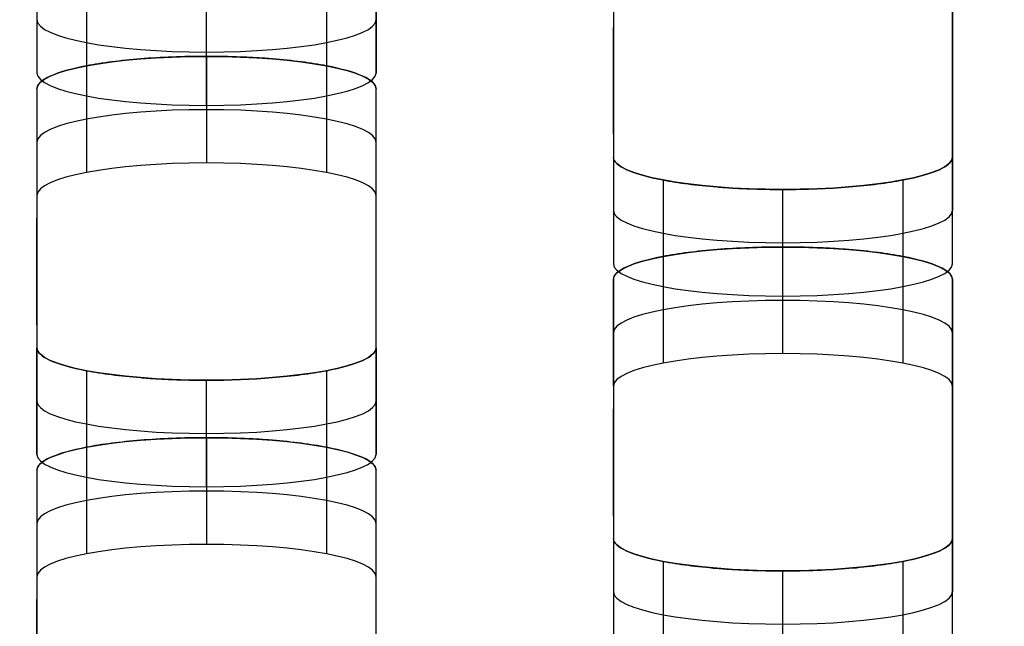
# Model space of a CAD drawing. Units: millimetres. Extents: x -347 to 347, y 70 to 814.
# Drawn here: x -232 to -217, y 457 to 466 of the extents above; entities that cross this region are included whole.
import ezdxf

# ---------------------------------------------------------------- set-up
doc = ezdxf.new("R2010")
doc.units = ezdxf.units.MM
doc.header["$MEASUREMENT"] = 0
doc.layers.add('Default', color=7, linetype='Continuous', true_color=0x000000)

msp = doc.modelspace()

# ---------------------------------------------------------------- linework, layer by layer
at = {"layer": 'Default'}
for p, q in [((-223.029, 467.048, 342.24), (-223.029, 463.232, 322.608)), ((-218.029, 467.048, 342.24), (-218.029, 463.232, 322.608)), ((-223.029, 464.355, 332.577), (-223.029, 465.926, 332.272)), ((-218.029, 464.355, 332.577), (-218.029, 465.926, 332.272)), ((-231.529, 464.239, 327.789), (-231.529, 460.423, 308.156)), ((-226.529, 460.423, 308.156), (-226.529, 464.239, 327.789)), ((-231.529, 461.546, 318.125), (-231.529, 463.116, 317.82)), ((-226.529, 461.546, 318.125), (-226.529, 463.116, 317.82)), ((-223.029, 461.43, 313.337), (-223.029, 457.614, 293.704)), ((-218.029, 461.43, 313.337), (-218.029, 457.614, 293.704)), ((-223.029, 458.737, 303.673), (-223.029, 460.307, 303.368)), ((-218.029, 458.737, 303.673), (-218.029, 460.307, 303.368)), ((-231.529, 458.621, 298.885), (-231.529, 454.805, 279.252)), ((-226.529, 454.805, 279.252), (-226.529, 458.621, 298.885)), ((-231.529, 455.927, 289.221), (-231.529, 457.498, 288.916)), ((-226.529, 455.927, 289.221), (-226.529, 457.498, 288.916))]:
    msp.add_line(p, q, dxfattribs=at)
for points, knots in [([(-289.975, 483.603, 423.216), (-289.974, 483.635, 423.381), (-289.972, 483.699, 423.709), (-289.958, 483.795, 424.201), (-289.934, 483.89, 424.691), (-289.901, 483.985, 425.18), (-289.859, 484.08, 425.667), (-289.807, 484.174, 426.153), (-289.746, 484.268, 426.637), (-289.675, 484.362, 427.12), (-289.595, 484.456, 427.601), (-289.505, 484.549, 428.081), (-289.406, 484.642, 428.559), (-289.298, 484.735, 429.036), (-288.972, 484.99, 430.348), (-288.286, 485.4, 432.462), (-287.196, 485.853, 434.789), (-286.163, 486.196, 436.557), (-285.034, 486.525, 438.246), (-283.439, 486.91, 440.228), (-281.255, 487.326, 442.366), (-278.827, 487.69, 444.24), (-276.179, 487.998, 445.827), (-273.328, 488.247, 447.104), (-270.312, 488.429, 448.042), (-267.691, 488.521, 448.518), (-265.544, 488.559, 448.709), (-264.303, 488.565, 448.74), (-263.313, 488.564, 448.738), (-262.298, 488.564, 448.739), (-260.268, 488.564, 448.738), (-256.209, 488.564, 448.739), (-248.091, 488.564, 448.738), (-231.854, 488.564, 448.739), (-199.38, 488.564, 448.738), (-134.433, 488.564, 448.739), (-4.538, 488.564, 448.739), (125.356, 488.564, 448.738), (222.777, 488.564, 448.739), (248.292, 488.564, 448.738), (256.411, 488.564, 448.739), (260.47, 488.564, 448.738), (262.499, 488.564, 448.739), (263.442, 488.564, 448.738), (264.278, 488.565, 448.739), (265.291, 488.56, 448.716), (266.691, 488.54, 448.612), (268.069, 488.506, 448.44), (269.426, 488.459, 448.197), (270.761, 488.399, 447.886), (272.137, 488.321, 447.486), (273.549, 488.224, 446.989), (275.458, 488.068, 446.185), (277.737, 487.833, 444.976), (280.264, 487.493, 443.226), (282.559, 487.099, 441.2), (284.595, 486.657, 438.925), (286.057, 486.252, 436.841), (287.071, 485.909, 435.077), (287.754, 485.642, 433.702), (288.353, 485.366, 432.286), (288.817, 485.11, 430.967), (289.17, 484.876, 429.764), (289.434, 484.666, 428.684), (289.65, 484.453, 427.589), (289.818, 484.238, 426.48), (289.938, 484.019, 425.356), (290.01, 483.798, 424.217), (290.027, 483.609, 423.245), (290.025, 483.454, 422.447), (290.025, 483.333, 421.826), (290.025, 483.212, 421.205), (290.025, 483.092, 420.584), (290.025, 482.971, 419.963), (290.025, 482.85, 419.342), (290.025, 482.73, 418.721), (290.025, 482.609, 418.1), (290.025, 482.488, 417.479), (290.025, 482.367, 416.858), (290.025, 482.247, 416.237), (290.025, 482.126, 415.616), (290.025, 482.005, 414.995), (290.025, 481.885, 414.374), (290.025, 481.764, 413.753), (290.025, 481.643, 413.132), (290.025, 481.523, 412.511), (290.025, 481.402, 411.89), (290.025, 481.281, 411.269), (290.025, 481.16, 410.649), (290.025, 481.04, 410.028), (290.025, 480.919, 409.407), (290.025, 480.798, 408.786), (290.025, 480.678, 408.165), (290.025, 480.557, 407.544), (290.025, 480.436, 406.923), (290.025, 480.315, 406.302), (290.025, 480.195, 405.681), (290.025, 480.074, 405.06), (290.025, 479.953, 404.439), (290.025, 479.833, 403.818), (290.025, 479.712, 403.197), (290.025, 479.591, 402.576), (290.025, 479.471, 401.955), (290.025, 479.35, 401.334), (290.025, 479.229, 400.713), (290.025, 479.108, 400.092), (290.025, 478.988, 399.471), (290.025, 478.867, 398.85), (290.025, 478.746, 398.229), (290.025, 478.626, 397.608), (290.025, 478.505, 396.987), (290.025, 478.384, 396.366), (290.025, 476.887, 388.666), (290.025, 474.015, 373.886), (290.025, 469.766, 352.028), (290.025, 465.517, 330.169), (290.025, 461.268, 308.311), (290.025, 452.239, 261.862), (290.025, 440.201, 199.929), (290.025, 426.923, 131.622), (290.025, 418.956, 90.637), (290.025, 415.416, 72.421), (290.025, 414.53, 67.867)], [0.5, 0.5, 0.5, 0.5, 0.5002586, 0.5005164, 0.5007737, 0.5010304, 0.5012867, 0.5015427, 0.5017985, 0.5020541, 0.5023097, 0.5025653, 0.5028211, 0.5030771, 0.5033335, 0.504944, 0.5065563, 0.5073515, 0.5081476, 0.5097319, 0.5113141, 0.5128984, 0.5144892, 0.5160919, 0.5177251, 0.5193607, 0.5201942, 0.5210519, 0.5212757, 0.5217233, 0.5226185, 0.5244089, 0.5279897, 0.5351512, 0.5494744, 0.5781208, 0.6354135, 0.749999, 0.7786453, 0.7858069, 0.7893877, 0.7911781, 0.7920733, 0.7925209, 0.7926328, 0.7933635, 0.7940849, 0.794799, 0.7955076, 0.7962128, 0.7969166, 0.7977216, 0.7985272, 0.8001225, 0.8017091, 0.8032918, 0.8048746, 0.8064618, 0.8072606, 0.808059, 0.8088652, 0.8096713, 0.8102517, 0.8108333, 0.8114172, 0.8120046, 0.8125966, 0.8131943, 0.8137986, 0.8141242, 0.8144497, 0.8147752, 0.8151007, 0.8154263, 0.8157518, 0.8160773, 0.8164028, 0.8167284, 0.8170539, 0.8173794, 0.817705, 0.8180305, 0.818356, 0.8186815, 0.8190071, 0.8193326, 0.8196581, 0.8199836, 0.8203092, 0.8206347, 0.8209602, 0.8212857, 0.8216113, 0.8219368, 0.8222623, 0.8225879, 0.8229134, 0.8232389, 0.8235644, 0.82389, 0.8242155, 0.824541, 0.8248665, 0.8251921, 0.8255176, 0.8258431, 0.8261687, 0.8264942, 0.8268197, 0.8271452, 0.8274708, 0.8277963, 0.8281218, 0.8395804, 0.8510389, 0.8624975, 0.873956, 0.8854145, 0.9355455, 0.9713533, 0.9928382, 1, 1, 1, 1]), ([(-289.975, 482.818, 423.369), (-289.975, 484.507, 432.058), (-285.552, 485.999, 439.732), (-275.417, 487.343, 446.646), (-271.456, 487.642, 448.185), (-266.636, 487.754, 448.765), (-266.096, 487.764, 448.813), (-265.278, 487.773, 448.861), (-265.005, 487.776, 448.873), (-264.593, 487.778, 448.884), (-264.455, 487.778, 448.887), (-264.248, 487.779, 448.89), (-264.179, 487.779, 448.89), (-264.076, 487.779, 448.891), (-264.041, 487.779, 448.891), (-263.998, 487.779, 448.891), (-263.989, 487.779, 448.891), (-263.978, 487.779, 448.891), (-263.975, 487.779, 448.891), (-263.975, 487.779, 448.891), (-263.975, 487.779, 448.891), (-263.975, 487.779, 448.891), (-263.975, 487.779, 448.891), (-263.975, 487.779, 448.891), (-263.974, 487.779, 448.891), (-263.965, 487.779, 448.891), (-263.956, 487.779, 448.891), (-263.929, 487.779, 448.891), (-263.911, 487.779, 448.891), (-263.748, 487.779, 448.891), (-263.603, 487.779, 448.891), (-263.168, 487.779, 448.891), (-262.878, 487.779, 448.891), (-262.008, 487.779, 448.891), (-261.428, 487.779, 448.891), (-259.689, 487.779, 448.891), (-258.529, 487.779, 448.891), (-255.049, 487.779, 448.891), (-252.73, 487.779, 448.891), (-245.771, 487.779, 448.891), (-241.132, 487.779, 448.891), (-227.215, 487.779, 448.891), (-217.937, 487.779, 448.891), (-190.102, 487.779, 448.891), (-171.546, 487.779, 448.891), (-115.877, 487.779, 448.891), (-78.764, 487.779, 448.891), (32.574, 487.779, 448.891), (106.8, 487.779, 448.891), (199.582, 487.779, 448.891), (218.138, 487.779, 448.891), (241.334, 487.779, 448.891), (245.973, 487.779, 448.891), (252.931, 487.779, 448.891), (255.251, 487.779, 448.891), (258.73, 487.779, 448.891), (259.89, 487.779, 448.891), (261.63, 487.779, 448.891), (262.21, 487.779, 448.891), (263.079, 487.779, 448.891), (263.369, 487.779, 448.891), (263.732, 487.779, 448.891), (263.804, 487.779, 448.891), (263.913, 487.779, 448.891), (263.949, 487.779, 448.891), (263.995, 487.779, 448.891), (264.004, 487.779, 448.891), (264.015, 487.779, 448.891), (264.017, 487.779, 448.891), (264.021, 487.779, 448.891), (264.022, 487.779, 448.891), (264.023, 487.779, 448.891), (264.024, 487.779, 448.891), (264.025, 487.779, 448.891), (264.025, 487.779, 448.891), (264.025, 487.779, 448.891), (264.025, 487.779, 448.891), (264.025, 487.779, 448.891), (264.025, 487.779, 448.891), (264.03, 487.779, 448.891), (264.032, 487.779, 448.891), (264.038, 487.779, 448.891), (264.043, 487.779, 448.891), (264.082, 487.779, 448.891), (264.116, 487.779, 448.891), (264.703, 487.779, 448.888), (265.252, 487.775, 448.869), (267.972, 487.74, 448.689), (270.074, 487.661, 448.283), (280.056, 487.042, 445.098), (286.346, 485.829, 438.858), (289.476, 483.914, 429.01), (289.865, 483.512, 426.937), (290, 483.043, 424.527), (290.011, 482.991, 424.258), (290.021, 482.912, 423.853), (290.023, 482.886, 423.718), (290.025, 482.846, 423.514), (290.025, 482.833, 423.447), (290.025, 482.82, 423.377), (290.025, 482.819, 423.374), (290.025, 482.818, 423.37), (290.025, 482.818, 423.369), (290.025, 482.818, 423.369), (290.025, 482.818, 423.369), (290.025, 482.818, 423.369), (290.025, 482.818, 423.369), (290.025, 482.818, 423.369), (290.025, 482.818, 423.369), (290.025, 482.818, 423.368), (290.025, 482.818, 423.368), (290.025, 482.817, 423.363), (290.025, 482.816, 423.359), (290.025, 482.813, 423.345), (290.025, 482.812, 423.336), (290.025, 482.803, 423.292), (290.025, 482.796, 423.256), (290.025, 481.019, 414.113), (290.025, 479.249, 405.005), (290.025, 470.397, 359.467), (290.025, 463.315, 323.036), (290.025, 449.152, 250.174), (290.025, 442.071, 213.743), (290.025, 431.449, 159.097), (290.025, 427.908, 140.881), (290.025, 422.597, 113.558), (290.025, 420.827, 104.451), (290.025, 418.171, 90.789), (290.025, 417.286, 86.235), (290.025, 415.958, 79.404), (290.025, 415.516, 77.127), (290.025, 414.852, 73.712), (290.025, 414.63, 72.574), (290.025, 414.298, 70.866), (290.025, 414.188, 70.297), (290.025, 414.022, 69.443), (290.025, 413.966, 69.158), (290.025, 413.883, 68.731), (290.025, 413.856, 68.589), (290.025, 413.814, 68.375), (290.025, 413.8, 68.304), (290.025, 413.78, 68.198), (290.025, 413.773, 68.162), (290.025, 413.762, 68.109), (290.025, 413.759, 68.091), (290.025, 413.754, 68.064), (290.025, 413.752, 68.055), (290.025, 413.749, 68.042), (290.025, 413.749, 68.037), (290.025, 413.747, 68.031), (290.025, 413.747, 68.029), (290.025, 413.746, 68.025), (290.025, 413.746, 68.024), (290.025, 413.746, 68.022), (290.025, 413.746, 68.022), (290.025, 413.745, 68.021), (290.025, 413.745, 68.021), (290.025, 413.745, 68.02), (290.025, 413.745, 68.02), (290.025, 413.745, 68.02), (290.025, 413.748, 68.037), (290.025, 413.745, 68.02)], [2524.836, 2524.836, 2524.836, 2524.836, 2525.452415, 2525.452415, 2525.760623, 2525.760623, 2525.799148, 2525.799148, 2525.818411, 2525.818411, 2525.828043, 2525.828043, 2525.832859, 2525.832859, 2525.835267, 2525.835267, 2525.835869, 2525.835869, 2525.836019, 2525.836019, 2525.83617, 2525.83617, 2525.83647, 2525.83647, 2525.837674, 2525.837674, 2525.914726, 2525.914726, 2526.06883, 2526.06883, 2527.30166, 2527.30166, 2529.76732, 2529.76732, 2534.698641, 2534.698641, 2544.561281, 2544.561281, 2564.286562, 2564.286562, 2603.737125, 2603.737125, 2682.63825, 2682.63825, 2840.4405, 2840.4405, 3156.045, 3156.045, 3787.254, 3787.254, 3945.05625, 3945.05625, 3984.506812, 3984.506812, 4004.232094, 4004.232094, 4014.094734, 4014.094734, 4019.026055, 4019.026055, 4021.491715, 4021.491715, 4022.10813, 4022.10813, 4022.416337, 4022.416337, 4022.493389, 4022.493389, 4022.512652, 4022.512652, 4022.522284, 4022.522284, 4022.527099, 4022.527099, 4022.528303, 4022.528303, 4022.528905, 4022.528905, 4022.529056, 4022.529056, 4022.529206, 4022.529206, 4022.529507, 4022.529507, 4022.531915, 4022.531915, 4022.570441, 4022.570441, 4022.724545, 4022.724545, 4023.34096, 4023.34096, 4023.495064, 4023.495064, 4023.514327, 4023.514327, 4023.523958, 4023.523958, 4023.528774, 4023.528774, 4023.528924, 4023.528924, 4023.529075, 4023.529075, 4023.529376, 4023.529376, 4023.529978, 4023.529978, 4023.531182, 4023.531182, 4023.53359, 4023.53359, 4023.572116, 4023.572116, 4023.649167, 4023.649167, 4023.957375, 4023.957375, 4102.8585, 4102.8585, 4418.463, 4418.463, 4734.0675, 4734.0675, 4891.86975, 4891.86975, 4970.770875, 4970.770875, 5010.221437, 5010.221437, 5029.946719, 5029.946719, 5039.809359, 5039.809359, 5044.74068, 5044.74068, 5047.20634, 5047.20634, 5048.43917, 5048.43917, 5049.055585, 5049.055585, 5049.363792, 5049.363792, 5049.517896, 5049.517896, 5049.594948, 5049.594948, 5049.633474, 5049.633474, 5049.652737, 5049.652737, 5049.662369, 5049.662369, 5049.667184, 5049.667184, 5049.669592, 5049.669592, 5049.670796, 5049.670796, 5049.672, 5049.672, 5049.672, 5049.672]), ([(290.025, 414.53, 67.867), (290.024, 414.498, 67.703), (290.023, 414.435, 67.374), (290.008, 414.339, 66.882), (289.984, 414.244, 66.392), (289.951, 414.149, 65.903), (289.909, 414.054, 65.416), (289.857, 413.96, 64.93), (289.796, 413.865, 64.446), (289.725, 413.772, 63.963), (289.645, 413.678, 63.482), (289.555, 413.585, 63.002), (289.456, 413.492, 62.524), (289.348, 413.399, 62.047), (289.023, 413.144, 60.736), (288.336, 412.733, 58.622), (287.246, 412.281, 56.295), (286.213, 411.937, 54.527), (285.085, 411.609, 52.837), (283.489, 411.224, 50.855), (281.305, 410.808, 48.717), (278.877, 410.444, 46.843), (276.229, 410.135, 45.256), (273.378, 409.887, 43.979), (270.362, 409.705, 43.041), (267.742, 409.612, 42.565), (265.594, 409.575, 42.374), (264.354, 409.569, 42.343), (263.363, 409.57, 42.345), (262.348, 409.569, 42.344), (260.319, 409.569, 42.345), (256.26, 409.569, 42.344), (248.141, 409.569, 42.345), (231.904, 409.569, 42.345), (199.431, 409.569, 42.345), (134.483, 409.569, 42.345), (4.589, 409.569, 42.345), (-125.306, 409.569, 42.345), (-222.727, 409.569, 42.345), (-248.242, 409.569, 42.345), (-256.36, 409.569, 42.345), (-260.42, 409.569, 42.345), (-262.449, 409.569, 42.344), (-263.391, 409.569, 42.345), (-264.227, 409.569, 42.344), (-265.24, 409.574, 42.367), (-266.64, 409.594, 42.471), (-268.019, 409.628, 42.644), (-269.375, 409.675, 42.886), (-270.711, 409.735, 43.198), (-272.087, 409.813, 43.597), (-273.499, 409.91, 44.094), (-275.408, 410.066, 44.898), (-277.686, 410.301, 46.107), (-280.214, 410.641, 47.858), (-282.508, 411.035, 49.883), (-284.545, 411.477, 52.158), (-286.006, 411.882, 54.242), (-287.021, 412.225, 56.007), (-287.703, 412.492, 57.381), (-288.303, 412.768, 58.798), (-288.767, 413.024, 60.116), (-289.12, 413.258, 61.319), (-289.384, 413.468, 62.399), (-289.6, 413.68, 63.494), (-289.768, 413.896, 64.603), (-289.887, 414.115, 65.728), (-289.96, 414.336, 66.867), (-289.977, 414.525, 67.838), (-289.975, 414.68, 68.636), (-289.975, 414.801, 69.257), (-289.975, 414.921, 69.878), (-289.975, 415.042, 70.499), (-289.975, 415.163, 71.12), (-289.975, 415.284, 71.741), (-289.975, 415.404, 72.362), (-289.975, 415.525, 72.983), (-289.975, 415.646, 73.604), (-289.975, 415.766, 74.225), (-289.975, 415.887, 74.846), (-289.975, 416.008, 75.467), (-289.975, 416.128, 76.088), (-289.975, 416.249, 76.709), (-289.975, 416.37, 77.33), (-289.975, 416.491, 77.951), (-289.975, 416.611, 78.572), (-289.975, 416.732, 79.193), (-289.975, 416.853, 79.814), (-289.975, 416.973, 80.435), (-289.975, 417.094, 81.056), (-289.975, 417.215, 81.677), (-289.975, 417.336, 82.298), (-289.975, 417.456, 82.919), (-289.975, 417.577, 83.54), (-289.975, 417.698, 84.161), (-289.975, 417.818, 84.782), (-289.975, 417.939, 85.403), (-289.975, 418.06, 86.024), (-289.975, 418.18, 86.645), (-289.975, 418.301, 87.266), (-289.975, 418.422, 87.887), (-289.975, 418.543, 88.508), (-289.975, 418.663, 89.129), (-289.975, 418.784, 89.75), (-289.975, 418.905, 90.371), (-289.975, 419.025, 90.992), (-289.975, 419.146, 91.613), (-289.975, 419.267, 92.234), (-289.975, 419.388, 92.855), (-289.975, 419.508, 93.476), (-289.975, 419.629, 94.097), (-289.975, 419.75, 94.718), (-289.975, 421.246, 102.418), (-289.975, 424.119, 117.197), (-289.975, 428.368, 139.056), (-289.975, 432.617, 160.914), (-289.975, 436.866, 182.773), (-289.975, 443.239, 215.56), (-289.975, 451.737, 259.277), (-289.975, 462.359, 313.924), (-289.975, 472.981, 368.57), (-289.975, 480.063, 405.001), (-289.975, 483.603, 423.216)], [0, 0, 0, 0, 0.0002586, 0.0005165, 0.0007738, 0.0010306, 0.0012869, 0.0015429, 0.0017987, 0.0020543, 0.0023099, 0.0025655, 0.0028212, 0.0030772, 0.0033335, 0.0049441, 0.0065564, 0.0073516, 0.0081478, 0.009732, 0.0113142, 0.0128985, 0.0144894, 0.016092, 0.0177252, 0.0193609, 0.0201944, 0.021052, 0.0212758, 0.0217234, 0.0226186, 0.024409, 0.0279898, 0.0351514, 0.0494746, 0.0781209, 0.1354136, 0.249999, 0.2786453, 0.2858069, 0.2893877, 0.2911781, 0.2920733, 0.2925209, 0.2926328, 0.2933635, 0.2940849, 0.2947989, 0.2955076, 0.2962128, 0.2969166, 0.2977215, 0.2985272, 0.3001225, 0.3017091, 0.3032917, 0.3048746, 0.3064618, 0.3072606, 0.308059, 0.3088652, 0.3096713, 0.3102517, 0.3108334, 0.3114173, 0.3120047, 0.3125967, 0.3131944, 0.3137988, 0.3141243, 0.3144498, 0.3147753, 0.3151009, 0.3154264, 0.3157519, 0.3160774, 0.316403, 0.3167285, 0.317054, 0.3173795, 0.3177051, 0.3180306, 0.3183561, 0.3186816, 0.3190072, 0.3193327, 0.3196582, 0.3199838, 0.3203093, 0.3206348, 0.3209603, 0.3212859, 0.3216114, 0.3219369, 0.3222624, 0.322588, 0.3229135, 0.323239, 0.3235645, 0.3238901, 0.3242156, 0.3245411, 0.3248667, 0.3251922, 0.3255177, 0.3258432, 0.3261688, 0.3264943, 0.3268198, 0.3271453, 0.3274709, 0.3277964, 0.3281219, 0.3395805, 0.351039, 0.3624975, 0.3739561, 0.3854146, 0.414061, 0.4427073, 0.4713537, 0.5, 0.5, 0.5, 0.5]), ([(290.025, 413.745, 68.02), (290.025, 412.056, 59.331), (285.602, 410.564, 51.656), (275.468, 409.22, 44.742), (271.506, 408.921, 43.204), (266.687, 408.809, 42.624), (266.146, 408.799, 42.575), (265.329, 408.79, 42.527), (265.055, 408.788, 42.516), (264.643, 408.785, 42.504), (264.505, 408.785, 42.501), (264.299, 408.784, 42.499), (264.23, 408.784, 42.498), (264.126, 408.784, 42.497), (264.091, 408.784, 42.497), (264.048, 408.784, 42.497), (264.04, 408.784, 42.497), (264.029, 408.784, 42.497), (264.025, 408.784, 42.497), (264.025, 408.784, 42.497), (264.025, 408.784, 42.497), (264.025, 408.784, 42.497), (264.025, 408.784, 42.497), (264.025, 408.784, 42.497), (264.025, 408.784, 42.497), (264.016, 408.784, 42.497), (264.006, 408.784, 42.497), (263.979, 408.784, 42.497), (263.961, 408.784, 42.497), (263.798, 408.784, 42.497), (263.653, 408.784, 42.497), (263.218, 408.784, 42.497), (262.928, 408.784, 42.497), (262.058, 408.784, 42.497), (261.479, 408.784, 42.497), (259.739, 408.784, 42.497), (258.579, 408.784, 42.497), (255.1, 408.784, 42.497), (252.78, 408.784, 42.497), (245.822, 408.784, 42.497), (241.183, 408.784, 42.497), (227.265, 408.784, 42.497), (217.987, 408.784, 42.497), (190.152, 408.784, 42.497), (171.596, 408.784, 42.497), (115.927, 408.784, 42.497), (78.814, 408.784, 42.497), (-32.524, 408.784, 42.497), (-106.75, 408.784, 42.497), (-199.531, 408.784, 42.497), (-218.088, 408.784, 42.497), (-241.283, 408.784, 42.497), (-245.922, 408.784, 42.497), (-252.881, 408.784, 42.497), (-255.201, 408.784, 42.497), (-258.68, 408.784, 42.497), (-259.84, 408.784, 42.497), (-261.579, 408.784, 42.497), (-262.159, 408.784, 42.497), (-263.029, 408.784, 42.497), (-263.319, 408.784, 42.497), (-263.681, 408.784, 42.497), (-263.754, 408.784, 42.497), (-263.863, 408.784, 42.497), (-263.899, 408.784, 42.497), (-263.944, 408.784, 42.497), (-263.953, 408.784, 42.497), (-263.965, 408.784, 42.497), (-263.967, 408.784, 42.497), (-263.97, 408.784, 42.497), (-263.971, 408.784, 42.497), (-263.973, 408.784, 42.497), (-263.974, 408.784, 42.497), (-263.974, 408.784, 42.497), (-263.974, 408.784, 42.497), (-263.975, 408.784, 42.497), (-263.975, 408.784, 42.497), (-263.975, 408.784, 42.497), (-263.975, 408.784, 42.497), (-263.979, 408.784, 42.497), (-263.982, 408.784, 42.497), (-263.988, 408.784, 42.497), (-263.992, 408.784, 42.497), (-264.031, 408.784, 42.497), (-264.066, 408.784, 42.497), (-264.653, 408.785, 42.5), (-265.201, 408.788, 42.52), (-267.921, 408.823, 42.699), (-270.024, 408.902, 43.106), (-280.006, 409.522, 46.291), (-286.295, 410.734, 52.53), (-289.425, 412.649, 62.379), (-289.815, 413.052, 64.451), (-289.95, 413.52, 66.862), (-289.961, 413.572, 67.131), (-289.971, 413.651, 67.536), (-289.973, 413.677, 67.671), (-289.975, 413.717, 67.874), (-289.975, 413.73, 67.942), (-289.975, 413.744, 68.012), (-289.975, 413.744, 68.014), (-289.975, 413.745, 68.019), (-289.975, 413.745, 68.02), (-289.975, 413.745, 68.02), (-289.975, 413.745, 68.02), (-289.975, 413.745, 68.02), (-289.975, 413.745, 68.02), (-289.975, 413.745, 68.02), (-289.975, 413.745, 68.02), (-289.975, 413.745, 68.021), (-289.975, 413.745, 68.021), (-289.975, 413.746, 68.026), (-289.975, 413.747, 68.03), (-289.975, 413.75, 68.043), (-289.975, 413.752, 68.052), (-289.975, 413.76, 68.097), (-289.975, 413.767, 68.132), (-289.975, 415.544, 77.276), (-289.975, 417.315, 86.383), (-289.975, 426.167, 131.922), (-289.975, 433.248, 168.353), (-289.975, 447.411, 241.215), (-289.975, 454.492, 277.646), (-289.975, 465.114, 332.292), (-289.975, 468.655, 350.507), (-289.975, 473.966, 377.831), (-289.975, 475.737, 386.938), (-289.975, 478.392, 400.6), (-289.975, 479.277, 405.154), (-289.975, 480.605, 411.984), (-289.975, 481.048, 414.261), (-289.975, 481.712, 417.677), (-289.975, 481.933, 418.815), (-289.975, 482.265, 420.523), (-289.975, 482.376, 421.092), (-289.975, 482.541, 421.946), (-289.975, 482.597, 422.231), (-289.975, 482.68, 422.658), (-289.975, 482.707, 422.8), (-289.975, 482.749, 423.013), (-289.975, 482.763, 423.085), (-289.975, 482.784, 423.191), (-289.975, 482.79, 423.227), (-289.975, 482.801, 423.28), (-289.975, 482.804, 423.298), (-289.975, 482.809, 423.325), (-289.975, 482.811, 423.334), (-289.975, 482.814, 423.347), (-289.975, 482.815, 423.351), (-289.975, 482.816, 423.358), (-289.975, 482.816, 423.36), (-289.975, 482.817, 423.364), (-289.975, 482.817, 423.365), (-289.975, 482.818, 423.366), (-289.975, 482.818, 423.367), (-289.975, 482.818, 423.368), (-289.975, 482.818, 423.368), (-289.975, 482.818, 423.368), (-289.975, 482.818, 423.369), (-289.975, 482.818, 423.369), (-289.975, 482.815, 423.352), (-289.975, 482.818, 423.369)], [0, 0, 0, 0, 0.616415, 0.616415, 0.924623, 0.924623, 0.963148, 0.963148, 0.982411, 0.982411, 0.992043, 0.992043, 0.996859, 0.996859, 0.999267, 0.999267, 0.999869, 0.999869, 1.000019, 1.000019, 1.00017, 1.00017, 1.000471, 1.000471, 1.001674, 1.001674, 1.078726, 1.078726, 1.23283, 1.23283, 2.46566, 2.46566, 4.93132, 4.93132, 9.862641, 9.862641, 19.725281, 19.725281, 39.450563, 39.450563, 78.901125, 78.901125, 157.80225, 157.80225, 315.6045, 315.6045, 631.209, 631.209, 1262.418, 1262.418, 1420.22025, 1420.22025, 1459.670813, 1459.670813, 1479.396094, 1479.396094, 1489.258734, 1489.258734, 1494.190055, 1494.190055, 1496.655715, 1496.655715, 1497.27213, 1497.27213, 1497.580337, 1497.580337, 1497.657389, 1497.657389, 1497.676652, 1497.676652, 1497.686284, 1497.686284, 1497.691099, 1497.691099, 1497.692303, 1497.692303, 1497.692905, 1497.692905, 1497.693056, 1497.693056, 1497.693206, 1497.693206, 1497.693507, 1497.693507, 1497.695915, 1497.695915, 1497.734441, 1497.734441, 1497.888545, 1497.888545, 1498.50496, 1498.50496, 1498.659064, 1498.659064, 1498.678327, 1498.678327, 1498.687958, 1498.687958, 1498.692774, 1498.692774, 1498.692924, 1498.692924, 1498.693075, 1498.693075, 1498.693376, 1498.693376, 1498.693978, 1498.693978, 1498.695182, 1498.695182, 1498.69759, 1498.69759, 1498.736116, 1498.736116, 1498.813167, 1498.813167, 1499.121375, 1499.121375, 1578.0225, 1578.0225, 1893.627, 1893.627, 2209.2315, 2209.2315, 2367.03375, 2367.03375, 2445.934875, 2445.934875, 2485.385438, 2485.385438, 2505.110719, 2505.110719, 2514.973359, 2514.973359, 2519.90468, 2519.90468, 2522.37034, 2522.37034, 2523.60317, 2523.60317, 2524.219585, 2524.219585, 2524.527792, 2524.527792, 2524.681896, 2524.681896, 2524.758948, 2524.758948, 2524.797474, 2524.797474, 2524.816737, 2524.816737, 2524.826369, 2524.826369, 2524.831184, 2524.831184, 2524.833592, 2524.833592, 2524.834796, 2524.834796, 2524.836, 2524.836, 2524.836, 2524.836]), ([(-229.029, 465.501, 330.09), (-229.37, 465.501, 330.089), (-229.705, 465.488, 330.02), (-230.299, 465.44, 329.774), (-230.571, 465.405, 329.592), (-231.022, 465.319, 329.15), (-231.206, 465.267, 328.885), (-231.364, 465.196, 328.518), (-231.392, 465.181, 328.443), (-231.441, 465.151, 328.289), (-231.461, 465.136, 328.212), (-231.512, 465.089, 327.969), (-231.529, 465.057, 327.804), (-231.529, 465.024, 327.636)], [0, 0, 0, 0, 0.25, 0.25, 0.5, 0.5, 0.75, 0.75, 0.8125, 0.8125, 0.875, 0.875, 1, 1, 1, 1]), ([(-226.529, 465.024, 327.636), (-226.529, 465.09, 327.971), (-226.6, 465.153, 328.3), (-226.851, 465.267, 328.883), (-227.036, 465.319, 329.15), (-227.487, 465.405, 329.592), (-227.757, 465.44, 329.772), (-228.131, 465.47, 329.928), (-228.207, 465.475, 329.955), (-228.364, 465.485, 330.003), (-228.443, 465.488, 330.023), (-228.69, 465.498, 330.073), (-228.858, 465.501, 330.089), (-229.029, 465.501, 330.09)], [0, 0, 0, 0, 0.25, 0.25, 0.5, 0.5, 0.75, 0.75, 0.8125, 0.8125, 0.875, 0.875, 1, 1, 1, 1]), ([(-223.029, 464.017, 322.455), (-223.029, 463.952, 322.121), (-222.958, 463.888, 321.792), (-222.707, 463.775, 321.209), (-222.522, 463.723, 320.942), (-222.071, 463.637, 320.499), (-221.802, 463.602, 320.319), (-221.427, 463.572, 320.163), (-221.351, 463.567, 320.136), (-221.194, 463.557, 320.088), (-221.115, 463.553, 320.068), (-220.868, 463.544, 320.018), (-220.7, 463.54, 320.001), (-220.529, 463.54, 320.001)], [0, 0, 0, 0, 0.25, 0.25, 0.5, 0.5, 0.75, 0.75, 0.8125, 0.8125, 0.875, 0.875, 1, 1, 1, 1]), ([(-220.529, 463.54, 320.001), (-220.188, 463.54, 320.001), (-219.853, 463.554, 320.071), (-219.259, 463.602, 320.317), (-218.987, 463.637, 320.499), (-218.536, 463.723, 320.941), (-218.352, 463.775, 321.206), (-218.194, 463.846, 321.574), (-218.166, 463.861, 321.649), (-218.117, 463.891, 321.803), (-218.097, 463.906, 321.88), (-218.046, 463.953, 322.123), (-218.029, 463.985, 322.288), (-218.029, 464.017, 322.456)], [0, 0, 0, 0, 0.25, 0.25, 0.5, 0.5, 0.75, 0.75, 0.8125, 0.8125, 0.875, 0.875, 1, 1, 1, 1]), ([(-220.529, 462.692, 315.638), (-220.87, 462.692, 315.638), (-221.205, 462.679, 315.568), (-221.799, 462.631, 315.322), (-222.071, 462.596, 315.141), (-222.522, 462.51, 314.698), (-222.706, 462.458, 314.433), (-222.864, 462.387, 314.066), (-222.892, 462.372, 313.991), (-222.941, 462.342, 313.837), (-222.961, 462.327, 313.759), (-223.012, 462.28, 313.517), (-223.029, 462.248, 313.352), (-223.029, 462.215, 313.184)], [0, 0, 0, 0, 0.25, 0.25, 0.5, 0.5, 0.75, 0.75, 0.8125, 0.8125, 0.875, 0.875, 1, 1, 1, 1]), ([(-218.029, 462.215, 313.184), (-218.029, 462.28, 313.519), (-218.1, 462.344, 313.848), (-218.351, 462.458, 314.431), (-218.536, 462.51, 314.698), (-218.987, 462.596, 315.141), (-219.256, 462.631, 315.321), (-219.631, 462.661, 315.476), (-219.707, 462.666, 315.504), (-219.864, 462.675, 315.552), (-219.943, 462.679, 315.572), (-220.19, 462.689, 315.621), (-220.358, 462.692, 315.638), (-220.529, 462.692, 315.638)], [0, 0, 0, 0, 0.25, 0.25, 0.5, 0.5, 0.75, 0.75, 0.8125, 0.8125, 0.875, 0.875, 1, 1, 1, 1]), ([(-231.529, 461.208, 308.003), (-231.529, 461.143, 307.668), (-231.458, 461.079, 307.34), (-231.207, 460.966, 306.757), (-231.022, 460.914, 306.49), (-230.571, 460.828, 306.047), (-230.302, 460.793, 305.867), (-229.927, 460.763, 305.711), (-229.851, 460.757, 305.683), (-229.694, 460.748, 305.636), (-229.615, 460.744, 305.616), (-229.368, 460.734, 305.566), (-229.2, 460.731, 305.549), (-229.029, 460.731, 305.549)], [0, 0, 0, 0, 0.25, 0.25, 0.5, 0.5, 0.75, 0.75, 0.8125, 0.8125, 0.875, 0.875, 1, 1, 1, 1]), ([(-229.029, 460.731, 305.549), (-228.688, 460.731, 305.549), (-228.353, 460.745, 305.619), (-227.759, 460.793, 305.865), (-227.487, 460.828, 306.047), (-227.036, 460.914, 306.489), (-226.852, 460.965, 306.754), (-226.694, 461.037, 307.122), (-226.666, 461.051, 307.197), (-226.617, 461.081, 307.351), (-226.597, 461.096, 307.428), (-226.546, 461.144, 307.671), (-226.529, 461.176, 307.836), (-226.529, 461.208, 308.003)], [0, 0, 0, 0, 0.25, 0.25, 0.5, 0.5, 0.75, 0.75, 0.8125, 0.8125, 0.875, 0.875, 1, 1, 1, 1]), ([(-229.029, 459.883, 301.186), (-229.37, 459.883, 301.186), (-229.705, 459.87, 301.116), (-230.299, 459.822, 300.87), (-230.571, 459.786, 300.689), (-231.022, 459.7, 300.246), (-231.206, 459.649, 299.981), (-231.364, 459.577, 299.614), (-231.392, 459.563, 299.539), (-231.441, 459.533, 299.385), (-231.461, 459.518, 299.308), (-231.512, 459.471, 299.065), (-231.529, 459.439, 298.9), (-231.529, 459.406, 298.732)], [0, 0, 0, 0, 0.25, 0.25, 0.5, 0.5, 0.75, 0.75, 0.8125, 0.8125, 0.875, 0.875, 1, 1, 1, 1]), ([(-226.529, 459.406, 298.732), (-226.529, 459.471, 299.067), (-226.6, 459.535, 299.396), (-226.851, 459.648, 299.979), (-227.036, 459.7, 300.246), (-227.487, 459.786, 300.689), (-227.757, 459.821, 300.869), (-228.131, 459.852, 301.024), (-228.207, 459.857, 301.052), (-228.364, 459.866, 301.1), (-228.443, 459.87, 301.12), (-228.69, 459.88, 301.169), (-228.858, 459.883, 301.186), (-229.029, 459.883, 301.186)], [0, 0, 0, 0, 0.25, 0.25, 0.5, 0.5, 0.75, 0.75, 0.8125, 0.8125, 0.875, 0.875, 1, 1, 1, 1]), ([(-223.029, 458.399, 293.551), (-223.029, 458.334, 293.216), (-222.958, 458.27, 292.887), (-222.707, 458.157, 292.305), (-222.522, 458.105, 292.038), (-222.071, 458.019, 291.595), (-221.802, 457.984, 291.415), (-221.427, 457.953, 291.259), (-221.351, 457.948, 291.232), (-221.194, 457.939, 291.184), (-221.115, 457.935, 291.164), (-220.868, 457.925, 291.114), (-220.7, 457.922, 291.097), (-220.529, 457.922, 291.097)], [0, 0, 0, 0, 0.25, 0.25, 0.5, 0.5, 0.75, 0.75, 0.8125, 0.8125, 0.875, 0.875, 1, 1, 1, 1]), ([(-220.529, 457.922, 291.097), (-220.188, 457.922, 291.098), (-219.853, 457.936, 291.167), (-219.259, 457.983, 291.413), (-218.987, 458.019, 291.595), (-218.536, 458.105, 292.037), (-218.352, 458.156, 292.302), (-218.194, 458.228, 292.67), (-218.166, 458.242, 292.745), (-218.117, 458.272, 292.899), (-218.097, 458.287, 292.976), (-218.046, 458.334, 293.219), (-218.029, 458.366, 293.383), (-218.029, 458.399, 293.551)], [0, 0, 0, 0, 0.25, 0.25, 0.5, 0.5, 0.75, 0.75, 0.8125, 0.8125, 0.875, 0.875, 1, 1, 1, 1])]:
    msp.add_open_spline(points, degree=3, knots=knots, dxfattribs=at)
for points, degree in [([(-231.529, 469.072, 356.845), (-231.529, 467.164, 347.029), (-231.529, 465.256, 337.213)], 2), ([(-226.529, 465.256, 337.213), (-226.529, 467.164, 347.029), (-226.529, 469.072, 356.845)], 2), ([(-223.029, 467.834, 342.088), (-223.029, 465.926, 332.272), (-223.029, 464.017, 322.455)], 2), ([(-218.029, 464.017, 322.456), (-218.029, 465.926, 332.272), (-218.029, 467.834, 342.088)], 2), ([(-231.529, 466.827, 336.907), (-231.529, 466.041, 337.06), (-231.529, 465.256, 337.213)], 2), ([(-226.529, 466.827, 336.907), (-226.529, 466.041, 337.06), (-226.529, 465.256, 337.213)], 2), ([(-230.797, 466.489, 335.172), (-230.797, 465.704, 335.325), (-230.797, 464.919, 335.477)], 2), ([(-227.261, 466.489, 335.172), (-227.261, 465.704, 335.325), (-227.261, 464.919, 335.477)], 2), ([(-229.029, 464.779, 334.758), (-229.029, 465.564, 334.606), (-229.029, 466.35, 334.453)], 2), ([(-223.029, 466.263, 342.393), (-223.029, 464.355, 332.577), (-223.029, 462.447, 322.761)], 2), ([(-218.029, 462.447, 322.761), (-218.029, 464.355, 332.577), (-218.029, 466.263, 342.393)], 2), ([(-231.529, 466.041, 337.06), (-231.529, 465.778, 335.704), (-230.41, 465.564, 334.606), (-229.029, 465.564, 334.606)], 3), ([(-229.029, 465.564, 334.606), (-227.648, 465.564, 334.606), (-226.529, 465.778, 335.704), (-226.529, 466.041, 337.06)], 3), ([(-231.529, 465.024, 327.636), (-231.529, 465.288, 328.992), (-230.41, 465.501, 330.089), (-229.029, 465.501, 330.09)], 3), ([(-229.029, 465.501, 330.09), (-229.029, 464.716, 330.242), (-229.029, 463.931, 330.395)], 2), ([(-229.029, 465.501, 330.09), (-227.648, 465.501, 330.089), (-226.53, 465.288, 328.992), (-226.529, 465.024, 327.636)], 3), ([(-230.797, 465.362, 329.371), (-230.797, 464.576, 329.524), (-230.797, 463.791, 329.676)], 2), ([(-227.261, 465.362, 329.371), (-227.261, 464.576, 329.524), (-227.261, 463.791, 329.676)], 2), ([(-231.529, 465.256, 337.213), (-231.529, 464.992, 335.857), (-230.41, 464.779, 334.759), (-229.029, 464.779, 334.758)], 3), ([(-229.029, 464.779, 334.758), (-227.648, 464.779, 334.759), (-226.529, 464.992, 335.857), (-226.529, 465.256, 337.213)], 3), ([(-231.529, 465.024, 327.636), (-231.529, 463.116, 317.82), (-231.529, 461.208, 308.003)], 2), ([(-231.529, 465.024, 327.636), (-231.529, 464.239, 327.789), (-231.529, 463.454, 327.941)], 2), ([(-226.529, 461.208, 308.003), (-226.529, 463.116, 317.82), (-226.529, 465.024, 327.636)], 2), ([(-226.529, 463.454, 327.941), (-226.529, 464.239, 327.789), (-226.529, 465.024, 327.636)], 2), ([(-229.029, 464.716, 330.242), (-230.41, 464.716, 330.242), (-231.529, 464.503, 329.145), (-231.529, 464.239, 327.789)], 3), ([(-226.529, 464.239, 327.789), (-226.53, 464.503, 329.145), (-227.648, 464.716, 330.242), (-229.029, 464.716, 330.242)], 3), ([(-229.029, 463.931, 330.395), (-230.41, 463.931, 330.394), (-231.529, 463.717, 329.297), (-231.529, 463.454, 327.941)], 3), ([(-226.529, 463.454, 327.941), (-226.53, 463.717, 329.297), (-227.648, 463.931, 330.394), (-229.029, 463.931, 330.395)], 3), ([(-220.529, 463.54, 320.001), (-221.91, 463.541, 320.002), (-223.028, 463.754, 321.1), (-223.029, 464.017, 322.455)], 3), ([(-223.029, 464.017, 322.455), (-223.029, 463.494, 322.557), (-223.029, 462.97, 322.659), (-223.029, 462.447, 322.761)], 3), ([(-218.029, 464.017, 322.456), (-218.03, 463.754, 321.1), (-219.148, 463.541, 320.002), (-220.529, 463.54, 320.001)], 3), ([(-218.029, 462.447, 322.761), (-218.029, 463.232, 322.608), (-218.029, 464.017, 322.456)], 2), ([(-222.297, 463.68, 320.72), (-222.297, 462.895, 320.873), (-222.297, 462.11, 321.025)], 2), ([(-218.761, 463.68, 320.72), (-218.761, 462.895, 320.873), (-218.761, 462.11, 321.025)], 2), ([(-231.529, 463.454, 327.941), (-231.529, 461.546, 318.125), (-231.529, 459.638, 308.309)], 2), ([(-226.529, 459.638, 308.309), (-226.529, 461.546, 318.125), (-226.529, 463.454, 327.941)], 2), ([(-220.529, 461.97, 320.307), (-220.529, 462.755, 320.154), (-220.529, 463.54, 320.001)], 2), ([(-223.029, 463.232, 322.608), (-223.028, 462.969, 321.252), (-221.91, 462.755, 320.154), (-220.529, 462.755, 320.154)], 3), ([(-220.529, 462.755, 320.154), (-219.148, 462.755, 320.154), (-218.03, 462.969, 321.252), (-218.029, 463.232, 322.608)], 3), ([(-223.029, 462.215, 313.184), (-223.028, 462.479, 314.54), (-221.91, 462.692, 315.638), (-220.529, 462.692, 315.638)], 3), ([(-220.529, 461.122, 315.943), (-220.529, 461.907, 315.791), (-220.529, 462.692, 315.638)], 2), ([(-220.529, 462.692, 315.638), (-219.148, 462.692, 315.638), (-218.03, 462.479, 314.54), (-218.029, 462.215, 313.184)], 3), ([(-223.029, 462.447, 322.761), (-223.028, 462.183, 321.405), (-221.91, 461.97, 320.307), (-220.529, 461.97, 320.307)], 3), ([(-222.297, 462.553, 314.919), (-222.297, 461.767, 315.072), (-222.297, 460.982, 315.225)], 2), ([(-220.529, 461.97, 320.307), (-219.148, 461.97, 320.307), (-218.03, 462.183, 321.405), (-218.029, 462.447, 322.761)], 3), ([(-218.761, 462.553, 314.919), (-218.761, 461.767, 315.072), (-218.761, 460.982, 315.225)], 2), ([(-223.029, 462.215, 313.184), (-223.029, 460.307, 303.368), (-223.029, 458.399, 293.551)], 2), ([(-223.029, 460.645, 313.489), (-223.029, 461.43, 313.337), (-223.029, 462.215, 313.184)], 2), ([(-218.029, 458.399, 293.551), (-218.029, 460.307, 303.368), (-218.029, 462.215, 313.184)], 2), ([(-218.029, 462.215, 313.184), (-218.029, 461.692, 313.286), (-218.029, 461.168, 313.387), (-218.029, 460.645, 313.489)], 3), ([(-220.529, 461.907, 315.791), (-221.91, 461.907, 315.79), (-223.028, 461.693, 314.692), (-223.029, 461.43, 313.337)], 3), ([(-218.029, 461.43, 313.337), (-218.03, 461.693, 314.692), (-219.148, 461.907, 315.79), (-220.529, 461.907, 315.791)], 3), ([(-229.029, 460.731, 305.549), (-230.41, 460.731, 305.55), (-231.529, 460.945, 306.648), (-231.529, 461.208, 308.003)], 3), ([(-231.529, 459.638, 308.309), (-231.529, 460.423, 308.156), (-231.529, 461.208, 308.003)], 2), ([(-226.529, 461.208, 308.003), (-226.529, 460.945, 306.648), (-227.648, 460.731, 305.55), (-229.029, 460.731, 305.549)], 3), ([(-226.529, 461.208, 308.003), (-226.529, 460.423, 308.156), (-226.529, 459.638, 308.309)], 2), ([(-220.529, 461.122, 315.943), (-221.91, 461.122, 315.943), (-223.028, 460.908, 314.845), (-223.029, 460.645, 313.489)], 3), ([(-218.029, 460.645, 313.489), (-218.03, 460.908, 314.845), (-219.148, 461.122, 315.943), (-220.529, 461.122, 315.943)], 3), ([(-230.797, 460.871, 306.268), (-230.797, 460.086, 306.421), (-230.797, 459.3, 306.573)], 2), ([(-227.261, 460.871, 306.268), (-227.261, 460.086, 306.421), (-227.261, 459.3, 306.573)], 2), ([(-229.029, 459.161, 305.854), (-229.029, 459.946, 305.702), (-229.029, 460.731, 305.549)], 2), ([(-223.029, 460.645, 313.489), (-223.029, 458.737, 303.673), (-223.029, 456.828, 293.857)], 2), ([(-218.029, 456.828, 293.857), (-218.029, 458.737, 303.673), (-218.029, 460.645, 313.489)], 2), ([(-231.529, 460.423, 308.156), (-231.529, 460.159, 306.8), (-230.41, 459.946, 305.702), (-229.029, 459.946, 305.702)], 3), ([(-229.029, 459.946, 305.702), (-227.648, 459.946, 305.702), (-226.529, 460.159, 306.8), (-226.529, 460.423, 308.156)], 3), ([(-231.529, 459.406, 298.732), (-231.529, 459.67, 300.088), (-230.41, 459.883, 301.185), (-229.029, 459.883, 301.186)], 3), ([(-229.029, 459.883, 301.186), (-229.029, 459.098, 301.339), (-229.029, 458.312, 301.491)], 2), ([(-229.029, 459.883, 301.186), (-227.648, 459.883, 301.185), (-226.53, 459.67, 300.088), (-226.529, 459.406, 298.732)], 3), ([(-230.797, 459.743, 300.467), (-230.797, 458.958, 300.62), (-230.797, 458.173, 300.773)], 2), ([(-227.261, 459.743, 300.467), (-227.261, 458.958, 300.62), (-227.261, 458.173, 300.773)], 2), ([(-231.529, 459.638, 308.309), (-231.529, 459.374, 306.953), (-230.41, 459.161, 305.855), (-229.029, 459.161, 305.854)], 3), ([(-229.029, 459.161, 305.854), (-227.648, 459.161, 305.855), (-226.529, 459.374, 306.953), (-226.529, 459.638, 308.309)], 3), ([(-231.529, 459.406, 298.732), (-231.529, 457.498, 288.916), (-231.529, 455.59, 279.099)], 2), ([(-231.529, 459.406, 298.732), (-231.529, 458.621, 298.885), (-231.529, 457.835, 299.037)], 2), ([(-226.529, 455.59, 279.1), (-226.529, 457.498, 288.916), (-226.529, 459.406, 298.732)], 2), ([(-226.529, 457.835, 299.037), (-226.529, 458.621, 298.885), (-226.529, 459.406, 298.732)], 2), ([(-229.029, 459.098, 301.339), (-230.41, 459.098, 301.338), (-231.529, 458.884, 300.241), (-231.529, 458.621, 298.885)], 3), ([(-226.529, 458.621, 298.885), (-226.53, 458.884, 300.241), (-227.648, 459.098, 301.338), (-229.029, 459.098, 301.339)], 3), ([(-220.529, 457.922, 291.097), (-221.91, 457.922, 291.098), (-223.028, 458.136, 292.196), (-223.029, 458.399, 293.551)], 3), ([(-223.029, 458.399, 293.551), (-223.029, 457.875, 293.653), (-223.029, 457.352, 293.755), (-223.029, 456.828, 293.857)], 3), ([(-218.029, 458.399, 293.551), (-218.03, 458.136, 292.196), (-219.148, 457.922, 291.098), (-220.529, 457.922, 291.097)], 3), ([(-218.029, 456.828, 293.857), (-218.029, 457.614, 293.704), (-218.029, 458.399, 293.551)], 2), ([(-229.029, 458.312, 301.491), (-230.41, 458.312, 301.491), (-231.529, 458.099, 300.393), (-231.529, 457.835, 299.037)], 3), ([(-226.529, 457.835, 299.037), (-226.53, 458.099, 300.393), (-227.648, 458.312, 301.491), (-229.029, 458.312, 301.491)], 3), ([(-222.297, 458.062, 291.816), (-222.297, 457.276, 291.969), (-222.297, 456.491, 292.121)], 2), ([(-220.529, 456.351, 291.403), (-220.529, 457.137, 291.25), (-220.529, 457.922, 291.097)], 2), ([(-218.761, 458.062, 291.816), (-218.761, 457.276, 291.969), (-218.761, 456.491, 292.121)], 2), ([(-231.529, 457.835, 299.037), (-231.529, 455.927, 289.221), (-231.529, 454.019, 279.405)], 2), ([(-226.529, 454.019, 279.405), (-226.529, 455.927, 289.221), (-226.529, 457.835, 299.037)], 2), ([(-223.029, 457.614, 293.704), (-223.028, 457.35, 292.348), (-221.91, 457.137, 291.251), (-220.529, 457.137, 291.25)], 3), ([(-220.529, 457.137, 291.25), (-219.148, 457.137, 291.251), (-218.03, 457.35, 292.348), (-218.029, 457.614, 293.704)], 3)]:
    msp.add_open_spline(points, degree=degree, dxfattribs=at)

doc.saveas('drawing.dxf')
